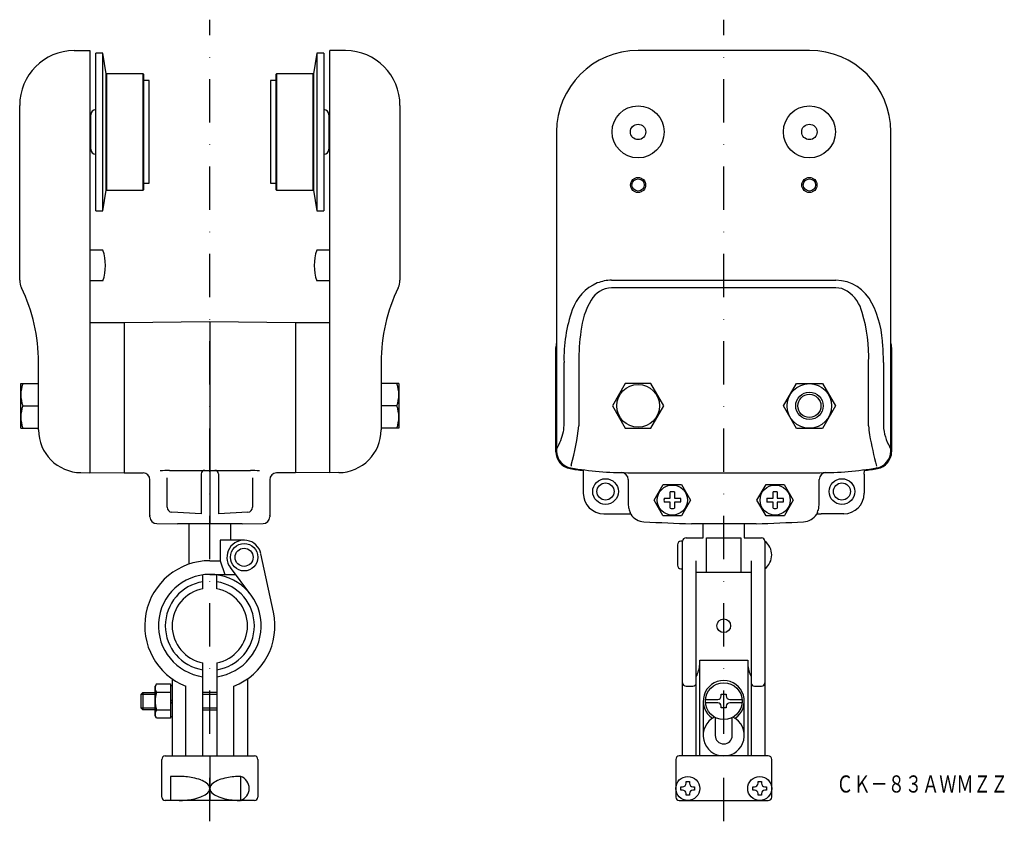
# Model space of a CAD drawing. Extents: x 614 to 902, y -387 to -153.
import ezdxf
from ezdxf.enums import TextEntityAlignment as Align

# ---------------------------------------------------------------- set-up
doc = ezdxf.new("R2010")
doc.units = 0
doc.linetypes.add('DASHDOT', pattern=[25.4, 12.7, -6.35, 0, -6.35])
doc.layers.add('1', color=7, linetype='CONTINUOUS')
doc.styles.add('MDRAFSTD', font='TXT', dxfattribs={"bigfont": 'BIGFONT'})

msp = doc.modelspace()

# ---------------------------------------------------------------- linework, layer by layer
at = {"layer": '1', "color": 7, "linetype": 'DASHDOT'}
for p, q in [((669.92, -386.75), (669.92, -152.69)), ((819.92, -386.75), (819.92, -152.69))]:
    msp.add_line(p, q, dxfattribs=at)
at = {"layer": '1', "color": 7, "linetype": 'CONTINUOUS'}
for p, q in [((630.28, -161.7), (634.92, -161.66)), ((634.92, -161.66), (634.92, -284.96)), ((636.67, -208.46), (636.67, -162.46)), ((638.67, -162.46), (636.67, -162.46)), ((638.67, -208.46), (638.67, -162.46)), ((639.67, -168.46), (638.67, -162.46)), ((701.17, -162.46), (700.17, -168.46)), ((701.17, -162.46), (701.17, -208.46)), ((703.17, -162.46), (701.17, -162.46)), ((703.17, -162.46), (703.17, -208.46)), ((704.92, -284.96), (704.92, -161.66)), ((709.56, -161.7), (704.92, -161.66)), ((844.92, -161.66), (794.92, -161.66)), ((639.67, -202.46), (639.67, -168.46)), ((639.87, -168.46), (639.67, -168.66)), ((639.87, -202.46), (639.87, -168.46)), ((650.47, -168.46), (639.87, -168.46)), ((650.47, -202.46), (650.47, -168.46)), ((650.67, -168.66), (650.47, -168.46)), ((650.67, -202.26), (650.67, -168.66)), ((689.37, -168.46), (689.17, -168.66)), ((689.17, -168.66), (689.17, -202.26)), ((689.37, -168.46), (689.37, -202.46)), ((699.97, -168.46), (689.37, -168.46)), ((699.97, -168.46), (699.97, -202.46)), ((700.17, -168.66), (699.97, -168.46)), ((700.17, -168.46), (700.17, -202.46)), ((652.17, -170.46), (650.67, -170.46)), ((652.17, -200.46), (652.17, -170.46)), ((687.67, -170.46), (687.67, -200.46)), ((689.17, -170.46), (687.67, -170.46)), ((614.42, -228.79), (614.42, -177.7)), ((725.42, -177.7), (725.42, -228.79)), ((635.17, -190.46), (635.17, -180.46)), ((704.67, -180.46), (704.67, -190.46)), ((635.17, -181.47), (634.92, -181.47)), ((704.92, -181.47), (704.67, -181.47)), ((771.12, -185.46), (771.12, -278.64)), ((868.72, -278.64), (868.72, -185.46)), ((634.92, -189.45), (635.17, -189.45)), ((704.67, -189.45), (704.92, -189.45)), ((650.67, -200.46), (652.17, -200.46)), ((687.67, -200.46), (689.17, -200.46)), ((638.67, -208.46), (639.67, -202.46)), ((639.67, -202.26), (639.87, -202.46)), ((639.87, -202.46), (650.47, -202.46)), ((650.47, -202.46), (650.67, -202.26)), ((689.17, -202.26), (689.37, -202.46)), ((689.37, -202.46), (699.97, -202.46)), ((699.97, -202.46), (700.17, -202.26)), ((700.17, -202.46), (701.17, -208.46)), ((636.67, -208.46), (638.67, -208.46)), ((701.17, -208.46), (703.17, -208.46)), ((638.73, -219.96), (634.92, -219.96)), ((704.92, -219.96), (701.11, -219.96)), ((638.73, -228.96), (634.92, -228.96)), ((704.92, -228.96), (701.11, -228.96)), ((787.16, -228.79), (852.68, -228.79)), ((852.68, -230.97), (787.16, -230.97)), ((644.92, -241.16), (634.92, -241.21)), ((669.92, -240.96), (644.92, -241.16)), ((644.92, -241.16), (644.92, -284.96)), ((669.92, -240.96), (669.92, -299.85)), ((694.92, -241.16), (669.92, -240.96)), ((694.92, -241.16), (694.92, -284.96)), ((704.92, -241.21), (694.92, -241.16)), ((770.92, -278.83), (770.92, -248.4)), ((868.92, -248.4), (868.92, -278.83)), ((619.92, -272.44), (619.92, -252.76)), ((719.92, -252.76), (719.92, -272.44)), ((773.3, -271.27), (773.3, -252.76)), ((777.63, -252.76), (777.63, -271.27)), ((862.21, -271.27), (862.21, -252.76)), ((866.54, -252.76), (866.54, -271.27)), ((614.76, -258.96), (614.62, -259.21)), ((614.62, -259.21), (614.62, -271.71)), ((614.76, -258.96), (619.92, -258.96)), ((725.07, -258.96), (719.92, -258.96)), ((725.22, -259.21), (725.07, -258.96)), ((725.22, -271.71), (725.22, -259.21)), ((791.17, -258.96), (787.41, -265.46)), ((798.67, -258.96), (791.17, -258.96)), ((802.42, -265.46), (798.67, -258.96)), ((837.33, -265.46), (841.12, -258.89)), ((841.12, -258.89), (848.71, -258.89)), ((848.71, -258.89), (852.51, -265.46)), ((615.34, -265.46), (619.92, -265.46)), ((724.49, -265.46), (719.92, -265.46)), ((787.41, -265.46), (791.17, -271.96)), ((798.67, -271.96), (802.42, -265.46)), ((841.12, -272.04), (837.33, -265.46)), ((852.51, -265.46), (848.71, -272.04)), ((614.62, -271.71), (614.76, -271.96)), ((614.76, -271.96), (619.92, -271.96)), ((725.07, -271.96), (719.92, -271.96)), ((725.07, -271.96), (725.22, -271.71)), ((791.17, -271.96), (798.67, -271.96)), ((848.71, -272.04), (841.12, -272.04)), ((771.12, -278.72), (771.12, -278.64)), ((658.1, -284.29), (681.74, -284.29)), ((778.87, -284.33), (778.92, -285.35)), ((860.92, -285.35), (860.97, -284.33)), ((864.63, -283.56), (864.55, -283.57)), ((632.31, -284.94), (634.92, -284.96)), ((634.92, -284.91), (644.92, -284.96)), ((644.92, -284.96), (650.44, -285.01)), ((652.42, -297.83), (652.42, -287.01)), ((657.42, -295.01), (657.42, -286.45)), ((667.42, -285.29), (667.42, -296.96)), ((672.42, -285.29), (672.42, -296.96)), ((682.42, -286.45), (682.42, -295.01)), ((687.42, -287.01), (687.42, -297.83)), ((694.92, -284.96), (689.4, -285.01)), ((704.92, -284.91), (694.92, -284.96)), ((707.53, -284.94), (704.92, -284.96)), ((778.92, -285.35), (778.92, -290.96)), ((791.92, -284.96), (847.92, -284.96)), ((792.05, -286.94), (792.05, -294.17)), ((847.79, -294.17), (847.79, -286.94)), ((860.92, -285.35), (860.92, -290.96)), ((799.61, -292.96), (802.27, -288.37)), ((802.27, -288.37), (807.57, -288.37)), ((807.57, -288.37), (810.23, -292.96)), ((829.61, -292.96), (832.27, -288.37)), ((832.27, -288.37), (837.57, -288.37)), ((837.57, -288.37), (840.23, -292.96)), ((802.19, -297.43), (799.61, -292.96)), ((802.54, -292.36), (804.32, -292.36)), ((804.32, -292.36), (804.32, -290.59)), ((805.52, -290.59), (805.52, -292.36)), ((805.52, -292.36), (807.29, -292.36)), ((810.23, -292.96), (807.57, -297.56)), ((832.27, -297.56), (829.61, -292.96)), ((832.54, -292.36), (834.32, -292.36)), ((834.32, -292.36), (834.32, -290.59)), ((835.52, -290.59), (835.52, -292.36)), ((835.52, -292.36), (837.29, -292.36)), ((840.23, -292.96), (837.65, -297.43)), ((792.05, -294.17), (792.14, -295.12)), ((804.32, -293.56), (802.54, -293.56)), ((804.32, -295.34), (804.32, -293.56)), ((805.52, -293.56), (805.52, -295.34)), ((807.29, -293.56), (805.52, -293.56)), ((834.32, -293.56), (832.54, -293.56)), ((834.32, -295.34), (834.32, -293.56)), ((835.52, -293.56), (835.52, -295.34)), ((837.29, -293.56), (835.52, -293.56)), ((847.7, -295.12), (847.79, -294.17)), ((652.42, -297.43), (652.42, -297.56)), ((652.42, -297.56), (652.42, -297.56)), ((667.42, -296.96), (658.84, -296.51)), ((681, -296.51), (672.42, -296.96)), ((687.42, -297.56), (687.42, -297.43)), ((687.42, -297.56), (687.42, -297.56)), ((784.91, -296.96), (791.53, -296.96)), ((791.53, -296.96), (792.71, -297.01)), ((792.78, -297.09), (792.57, -296.46)), ((792.71, -297.01), (792.78, -297.09)), ((802.27, -297.56), (802.19, -297.43)), ((805.31, -297.56), (802.27, -297.56)), ((807.57, -297.56), (805.31, -297.56)), ((834.53, -297.56), (832.27, -297.56)), ((837.57, -297.56), (834.53, -297.56)), ((837.65, -297.43), (837.57, -297.56)), ((847.27, -296.46), (847.06, -297.09)), ((847.13, -297.01), (847.06, -297.09)), ((847.13, -297.01), (848.31, -296.96)), ((854.93, -296.96), (848.31, -296.96)), ((654.4, -299.83), (660.47, -299.88)), ((669.92, -299.85), (660.47, -299.88)), ((660.47, -299.88), (660.47, -299.88)), ((663.92, -311.63), (663.92, -299.91)), ((679.37, -299.88), (669.92, -299.85)), ((675.92, -299.91), (675.92, -304.66)), ((679.37, -299.88), (685.44, -299.83)), ((829.35, -299.85), (810.48, -299.85)), ((813.92, -303.99), (813.92, -299.94)), ((825.92, -299.94), (825.92, -303.99)), ((829.35, -299.85), (829.35, -299.85)), ((808.92, -303.99), (813.92, -303.99)), ((814.92, -303.99), (824.92, -303.99)), ((814.92, -313.99), (814.92, -303.99)), ((824.92, -303.99), (824.92, -313.99)), ((825.92, -303.99), (830.92, -303.99)), ((679.92, -304.66), (672.92, -304.66)), ((672.92, -304.66), (672.92, -310.66)), ((806.42, -305.99), (806.42, -311.99)), ((807.92, -304.99), (807.42, -304.99)), ((807.92, -367.66), (807.92, -304.99)), ((831.92, -304.99), (831.92, -367.66)), ((688.49, -325.65), (684.81, -308.61)), ((669.92, -310.66), (672.92, -310.66)), ((672.92, -310.66), (674.34, -314.66)), ((681.92, -320.66), (675.92, -312.66)), ((807.42, -312.99), (807.92, -312.99)), ((811.92, -367.66), (811.92, -310.66)), ((827.92, -310.66), (827.92, -367.66)), ((667.92, -318.85), (667.92, -314.8)), ((669.92, -314.66), (677.42, -314.66)), ((671.92, -318.85), (671.92, -314.8)), ((811.92, -313.99), (827.92, -313.99)), ((667.92, -367.66), (667.92, -340.48)), ((671.92, -340.48), (671.92, -367.66)), ((812.92, -339.66), (826.92, -339.66)), ((812.92, -367.66), (812.92, -339.66)), ((826.92, -339.66), (826.92, -367.66)), ((654.31, -346.66), (653.92, -347.33)), ((653.92, -355.99), (653.92, -347.33)), ((654.31, -346.66), (658.42, -346.66)), ((658.42, -346.66), (658.42, -356.66)), ((658.42, -347.06), (658.92, -347.06)), ((658.92, -345.15), (658.92, -367.66)), ((662.92, -367.66), (662.92, -347.33)), ((676.92, -367.66), (676.92, -347.33)), ((680.92, -345.15), (680.92, -367.66)), ((808.92, -347.31), (810.92, -347.31)), ((828.92, -347.31), (830.92, -347.31)), ((650.35, -349.16), (649.92, -349.59)), ((649.92, -353.73), (649.92, -349.59)), ((649.92, -349.59), (653.92, -349.59)), ((650.35, -349.16), (650.35, -354.16)), ((650.35, -349.16), (653.92, -349.16)), ((658.42, -349.16), (654.31, -349.16)), ((671.92, -349.16), (667.92, -349.16)), ((667.92, -349.59), (671.92, -349.59)), ((819.17, -349.66), (820.67, -349.66)), ((819.17, -350.16), (819.17, -349.66)), ((820.67, -349.66), (820.67, -350.16)), ((658.92, -351.37), (658.42, -351.66)), ((658.42, -352.24), (658.92, -351.95)), ((813.92, -351.66), (813.92, -361.66)), ((814.57, -351.16), (818.17, -351.16)), ((818.17, -352.16), (814.57, -352.16)), ((819.17, -353.66), (819.17, -353.16)), ((820.67, -353.16), (820.67, -353.66)), ((821.67, -351.16), (825.26, -351.16)), ((825.26, -352.16), (821.67, -352.16)), ((825.92, -361.66), (825.92, -351.66)), ((653.92, -353.73), (649.92, -353.73)), ((650.35, -354.16), (649.92, -353.73)), ((653.92, -354.16), (650.35, -354.16)), ((654.31, -356.66), (653.92, -355.99)), ((654.31, -354.16), (658.42, -354.16)), ((658.92, -356.26), (658.42, -356.26)), ((671.92, -353.73), (667.92, -353.73)), ((667.92, -354.16), (671.92, -354.16)), ((820.67, -353.66), (819.17, -353.66)), ((658.42, -356.66), (654.31, -356.66)), ((817.42, -356.41), (817.42, -361.66)), ((822.42, -361.66), (822.42, -356.41)), ((656.92, -367.66), (682.92, -367.66)), ((669.92, -367.66), (669.92, -380.66)), ((832.92, -367.66), (806.92, -367.66)), ((655.92, -379.66), (655.92, -368.66)), ((683.92, -368.66), (683.92, -379.66)), ((805.92, -368.66), (805.92, -379.66)), ((833.92, -379.66), (833.92, -368.66)), ((660.92, -373.66), (658.42, -373.66)), ((658.42, -373.66), (658.42, -380.66)), ((678.92, -380.66), (678.92, -373.66)), ((808.92, -375.16), (809.92, -375.16)), ((808.92, -375.66), (808.92, -375.16)), ((809.92, -375.16), (809.92, -375.66)), ((829.92, -375.16), (830.92, -375.16)), ((829.92, -375.66), (829.92, -375.16)), ((830.92, -375.16), (830.92, -375.66)), ((807.42, -377.66), (807.42, -376.66)), ((807.42, -376.66), (807.92, -376.66)), ((807.92, -377.66), (807.42, -377.66)), ((808.92, -379.16), (808.92, -378.66)), ((809.92, -379.16), (808.92, -379.16)), ((809.92, -378.66), (809.92, -379.16)), ((810.92, -376.66), (811.42, -376.66)), ((811.42, -377.66), (810.92, -377.66)), ((811.42, -376.66), (811.42, -377.66)), ((828.42, -377.66), (828.42, -376.66)), ((828.42, -376.66), (828.92, -376.66)), ((828.92, -377.66), (828.42, -377.66)), ((829.92, -379.16), (829.92, -378.66)), ((830.92, -379.16), (829.92, -379.16)), ((830.92, -378.66), (830.92, -379.16)), ((831.92, -376.66), (832.42, -376.66)), ((832.42, -377.66), (831.92, -377.66)), ((832.42, -376.66), (832.42, -377.66)), ((682.92, -380.66), (656.92, -380.66)), ((806.92, -380.66), (832.92, -380.66))]:
    msp.add_line(p, q, dxfattribs=at)
for centre, radius in [((794.92, -185.46), 7.6), ((844.92, -185.46), 7.6), ((794.92, -185.46), 2.25), ((844.92, -185.46), 2.25), ((794.92, -200.96), 2.21), ((794.92, -200.96), 1.79), ((844.92, -200.96), 2.21), ((844.92, -200.96), 1.79), ((794.92, -265.46), 6.25), ((844.92, -265.46), 6.5), ((844.92, -265.46), 4), ((844.92, -265.46), 3.38), ((785.42, -290.46), 3.75), ((854.42, -290.46), 3.75), ((785.42, -290.46), 2.5), ((804.92, -292.96), 4.4), ((834.92, -292.96), 4.4), ((854.42, -290.46), 2.5), ((679.92, -309.66), 4), ((679.92, -309.66), 2.65), ((819.92, -329.66), 2), ((819.92, -351.66), 5.37), ((809.42, -377.16), 3.5), ((830.42, -377.16), 3.5)]:
    msp.add_circle(centre, radius, dxfattribs=at)
for centre, radius, start, end in [((630.42, -177.7), 16, 90.5, 180), ((709.42, -177.7), 16, 0, 89.5), ((794.92, -185.46), 23.8, 90, 180), ((844.92, -185.46), 23.8, 0, 90), ((636.67, -180.46), 1.5, 90, 180), ((703.17, -180.46), 1.5, 0, 90), ((636.67, -190.46), 1.5, 180, 270), ((703.17, -190.46), 1.5, 270, 0), ((624.42, -224.46), 15, 342.5424, 17.4576), ((715.42, -224.46), 15, 162.5424, 197.4576), ((619.42, -228.79), 5, 180, 205.8419), ((720.42, -228.79), 5, 334.1581, 0), ((788.27, -241.8), 13.31, 113.2745, 160.9005), ((787.16, -240.02), 11.24, 89.9872, 111.632), ((852.53, -240.64), 11.86, 26.0676, 89.259), ((569.92, -252.76), 50, 0, 25.8419), ((769.92, -252.76), 50, 154.1581, 180), ((787.43, -238.1), 7.14, 92.2167, 150.7545), ((852.64, -237.17), 6.2, 57.4103, 89.6049), ((849.55, -241.1), 11.19, 14.8545, 54.9166), ((799.47, -245.64), 21.33, 148.8604, 174.6031), ((835.58, -249.12), 30.81, 1.7922, 26.3751), ((815.17, -251.46), 41.89, 160.4564, 181.7751), ((815.4, -251.32), 46.83, 358.2387, 16.233), ((841.66, -252.36), 64.03, 172.1641, 180.3534), ((774.92, -248.4), 4, 161.8105, 180.0001), ((774.92, -248.4), 4, 161.8086, 180), ((864.92, -248.4), 4, 0, 18.1914), ((864.92, -248.4), 4, 0, 18.1895), ((803.75, -252.72), 62.79, 359.9617, 4.168), ((624.15, -262.21), 9.39, 159.7448, 200.2552), ((715.69, -262.21), 9.39, 339.7448, 20.2552), ((624.15, -268.71), 9.39, 159.7448, 200.2552), ((715.69, -268.71), 9.39, 339.7448, 20.2552), ((632.42, -272.44), 12.5, 180, 269.5), ((707.42, -272.44), 12.5, 270.5, 0), ((750.75, -267.34), 23.09, 332.4369, 345.9727), ((764.1, -271.26), 9.2, 349.506, 359.9708), ((712.49, -264.53), 65.49, 343.876, 354.0998), ((899.03, -268.87), 36.9, 183.7231, 187.8615), ((879.88, -270.62), 13.36, 182.7589, 210.7875), ((1018.42, -244.51), 158.69, 190.6779, 194.0558), ((776.12, -278.64), 5, 180.8739, 260.4268), ((863.72, -278.64), 5, 280.4475, 0.0006), ((862.88, -279.96), 6.06, 19.8373, 24.3262), ((775.92, -278.83), 5, 179.9994, 260.3266), ((863.92, -278.83), 5, 279.6734, 0.0006), ((658.19, -309.42), 25.13, 90.2096, 96.2951), ((668.42, -285.29), 1, 90, 180), ((671.42, -285.29), 1, 0, 90), ((681.65, -309.39), 25.1, 83.701, 89.7943), ((791.92, -184.96), 100.22, 260.3263, 262.5164), ((791.92, -184.96), 100, 260.4262, 270), ((779.33, -283.4), 3.98, 170.1874, 175.0284), ((847.92, -184.96), 100, 270, 279.5738), ((847.92, -184.96), 100.22, 277.4836, 279.6737), ((650.42, -287.01), 2, 0, 89.5), ((689.42, -287.01), 2, 90.5, 180), ((790.05, -286.94), 2, 0, 88.9475), ((849.79, -286.94), 2, 91.0525, 180), ((784.92, -290.96), 6, 180, 270), ((804.92, -292.96), 2.45, 165.8242, 194.1758), ((804.92, -292.96), 2.45, 75.8242, 104.1758), ((804.92, -292.96), 2.45, 345.8242, 14.1758), ((834.92, -292.96), 2.45, 165.8242, 194.1758), ((834.92, -292.96), 2.45, 75.8242, 104.1758), ((834.92, -292.96), 2.45, 345.8242, 14.1758), ((854.92, -290.96), 6, 270, 0), ((658.92, -295.01), 1.5, 180, 267), ((680.92, -295.01), 1.5, 273, 0), ((797.8, -294.03), 5.77, 190.8247, 204.8872), ((804.92, -292.96), 2.45, 255.8242, 284.1758), ((834.92, -292.96), 2.45, 255.8242, 284.1758), ((842.04, -294.03), 5.77, 335.1146, 349.1735), ((654.42, -297.83), 2, 180, 269.5), ((685.42, -297.83), 2, 270.5, 0), ((796.92, -294.29), 5, 214.0713, 266.6624), ((842.92, -294.29), 5, 273.3376, 325.9287), ((819.92, 100.04), 400, 266.6619, 268.6483), ((819.92, 100.04), 400, 271.3517, 273.3381), ((808.92, -304.99), 1, 90, 180), ((830.92, -304.99), 1, 0, 90), ((679.92, -309.66), 5, 12.1978, 216.8699), ((807.42, -305.99), 1, 90, 180), ((828.92, -308.99), 5, 306.8699, 53.1301), ((669.92, -329.66), 19, 90, 248.3817), ((807.42, -311.99), 1, 180, 270), ((669.92, -329.66), 15, 277.6623, 262.3377), ((669.92, -329.66), 13, 98.8499, 261.1501), ((669.92, -329.66), 11, 100.4757, 259.5243), ((669.92, -329.66), 13, 278.8499, 81.1501), ((669.92, -329.66), 11, 280.4757, 79.5243), ((669.92, -329.66), 19, 291.6183, 12.1979), ((803.94, -340.29), 9, 332.4268, 355.9731), ((835.9, -340.29), 9, 184.0269, 207.5732), ((656.13, -347.91), 2.21, 154.3842, 214.3842), ((808.92, -346.31), 1, 180, 270), ((810.92, -346.31), 1, 270, 0), ((819.92, -351.66), 6, 303.5573, 236.4427), ((828.92, -346.31), 1, 180, 270), ((830.92, -346.31), 1, 270, 0), ((662.19, -351.66), 8.27, 162.412, 197.588), ((818.17, -350.16), 1, 270, 0), ((821.67, -350.16), 1, 180, 270), ((818.17, -353.16), 1, 0, 90), ((821.67, -353.16), 1, 90, 180), ((656.13, -355.41), 2.21, 145.6158, 205.6158), ((819.92, -361.66), 6, 116.726, 63.274), ((819.92, -361.66), 2.5, 180, 0), ((656.92, -368.66), 1, 90, 180), ((682.92, -368.66), 1, 0, 90), ((806.92, -368.66), 1, 90, 180), ((832.92, -368.66), 1, 0, 90), ((660.99, -395.04), 21.38, 79.3296, 90.1798), ((662.4, -387.6), 13.81, 69.2949, 79.3892), ((664.92, -381.08), 6.81, 53.5692, 69.7322), ((667.82, -377.37), 2.11, 5.5551, 56.9631), ((672.02, -377.37), 2.11, 123.0369, 174.4449), ((674.92, -381.08), 6.81, 110.2678, 126.4308), ((677.44, -387.6), 13.81, 100.6108, 110.7051), ((678.85, -395.04), 21.38, 89.8202, 100.6704), ((677.72, -377.16), 3.7, 288.9246, 71.0754), ((807.92, -375.66), 1, 270, 0), ((810.92, -375.66), 1, 180, 270), ((828.92, -375.66), 1, 270, 0), ((831.92, -375.66), 1, 180, 270), ((664.92, -373.25), 6.81, 290.2678, 306.4308), ((667.82, -376.96), 2.11, 303.0369, 354.4449), ((672.02, -376.96), 2.11, 185.5551, 236.9631), ((674.92, -373.25), 6.81, 233.5692, 249.7322), ((807.92, -378.66), 1, 0, 90), ((810.92, -378.66), 1, 90, 180), ((828.92, -378.66), 1, 0, 90), ((831.92, -378.66), 1, 90, 180), ((656.92, -379.66), 1, 180, 270), ((660.99, -359.29), 21.38, 269.8202, 280.6704), ((662.4, -366.72), 13.81, 280.6108, 290.7051), ((677.44, -366.72), 13.81, 249.2949, 259.3892), ((678.85, -359.29), 21.38, 259.3296, 270.1798), ((682.92, -379.66), 1, 270, 0), ((806.92, -379.66), 1, 180, 270), ((832.92, -379.66), 1, 270, 0)]:
    msp.add_arc(centre, radius, start, end, dxfattribs=at)

# ---------------------------------------------------------------- texts
at = {"layer": '1', "color": 7, "linetype": 'CONTINUOUS', "style": 'MDRAFSTD', "width": 0.868364}
msp.add_text('ＣＫ－８３ＡＷＭＺＺ', height=5, dxfattribs=at).set_placement((852.79, -378.36), (902.85, -378.36), align=Align.FIT)

doc.saveas('drawing.dxf')
